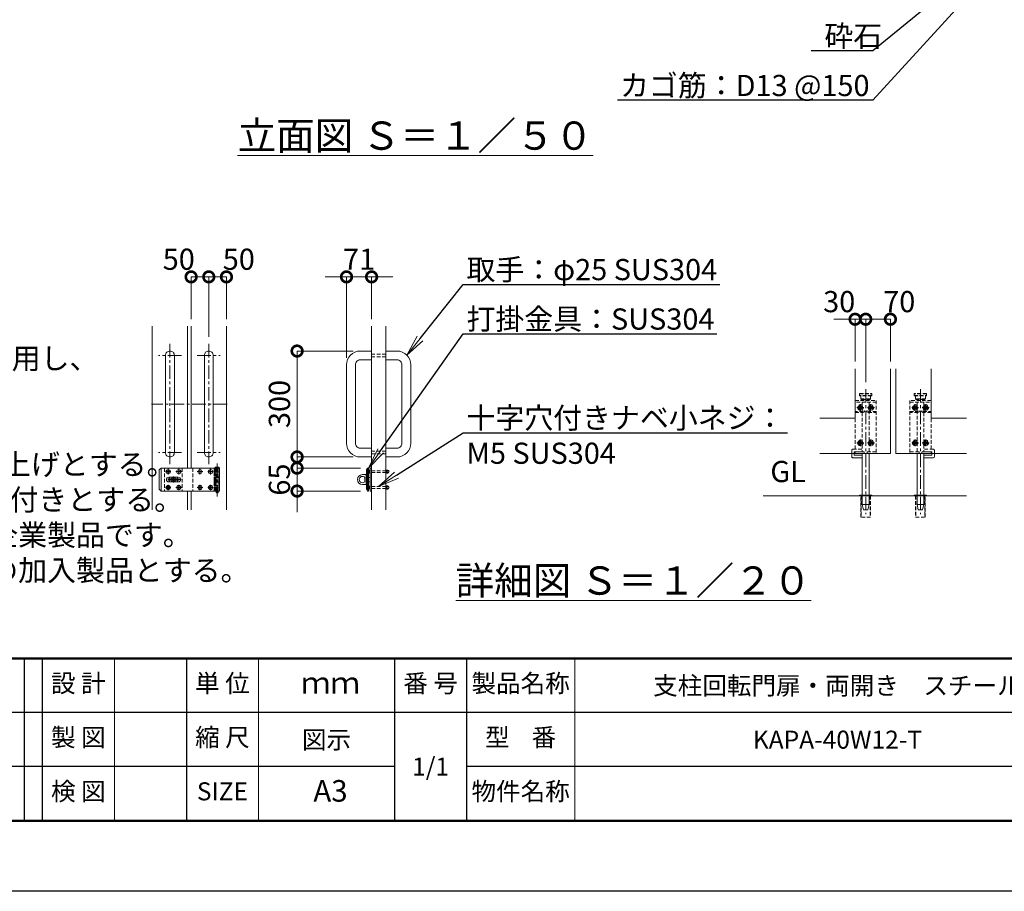
# Model space of a CAD drawing. Extents: x 0 to 21000, y 0 to 14850.
# Drawn here: x 7337 to 14306, y 0 to 6171 of the extents above; entities that cross this region are included whole.
import ezdxf
from ezdxf import colors
from ezdxf.entities.mleader import LeaderData, LeaderLine
from ezdxf.enums import TextEntityAlignment as Align
from ezdxf.math import Vec2, Vec3

# ---------------------------------------------------------------- set-up
doc = ezdxf.new("R2010")
doc.units = 0
doc.header["$MEASUREMENT"] = 0
doc.header["$PDMODE"] = 1
doc.linetypes.add('CENTER', pattern=[50.8, 31.75, -6.35, 6.35, -6.35])
doc.linetypes.add('DASHED', pattern=[19.05, 12.7, -6.35])
doc.layers.get('0').update_dxf_attribs({"linetype": 'CONTINUOUS'})
doc.layers.get('DefPoints').update_dxf_attribs({"linetype": 'CONTINUOUS'})
for name, color, linetype, lineweight in [('FRAM3', 1, 'CONTINUOUS', 50), ('ハッチング', 8, 'CONTINUOUS', 5), ('ボルト・ナット', 8, 'CONTINUOUS', 9), ('基準線', 6, 'CENTER', 18), ('外形線', 7, 'CONTINUOUS', 18), ('寸法線', 3, 'CONTINUOUS', 18), ('文字', 4, 'CONTINUOUS', 18), ('文字引出', 4, 'CONTINUOUS', 18), ('枠線', 7, 'CONTINUOUS', 30), ('細線', 8, 'CONTINUOUS', 5), ('落棒・金具類', 8, 'CONTINUOUS', 9), ('隠れ線', 5, 'DASHED', 18)]:
    doc.layers.add(name, color=color, linetype=linetype, lineweight=lineweight)
doc.styles.get("Standard").update_dxf_attribs({"font": 'TXT.SHX', "bigfont": 'bigfont.shx'})
doc.dimstyles.new('20-50', dxfattribs={"dimscale": 50, "dimtxt": 3, "dimasz": 3, "dimexe": 0, "dimexo": 1, "dimgap": 1, "dimtad": 3, "dimdec": 8, "dimlfac": 0.4, "dimdsep": 46, "dimtxsty": 'Standard', "dimblk": 'DOTSMALL', "dimcen": 0, "dimclrd": 256, "dimclre": 256, "dimclrt": 7, "dimadec": 3, "dimazin": 2, "dimtfac": 1, "dimtdec": 8, "dimtix": 1, "dimtmove": 2, "dimatfit": 2, "dimldrblk": 'OPEN', "dimfxl": 0, "dimtolj": 1, "dimlwd": -1, "dimlwe": -1, "dimarcsym": 0})

# ---------------------------------------------------------------- blocks, each defined once
blk = doc.blocks.new('_OPEN')
at = {"color": 0, "linetype": 'ByBlock'}
for p, q in [((-1, 0.167), (0, 0)), ((0, 0), (-1, -0.167)), ((0, 0), (-1, 0))]:
    blk.add_line(p, q, dxfattribs=at)
blk = doc.blocks.new('_DotSmall')
at = {"layer": 'FRAM3', "color": 0, "const_width": 0.5}
blk.add_lwpolyline([(-0.0625, 0, 1), (0.0625, 0, 1)], format="xyb", close=True, dxfattribs=at)
blk = doc.blocks.new('*D685')
at = {"layer": 'DefPoints', "color": 0}
for p in [(9827.5, 4350), (9827.5, 4000), (9650, 3727.875)]:
    blk.add_point(p, dxfattribs=at)
at = {"layer": '寸法線'}
for p, q in [((9650, 4350), (9500, 4350)), ((9650, 3777.875), (9650, 4350)), ((9650, 4350), (9827.5, 4350)), ((9827.5, 4050), (9827.5, 4350)), ((9827.5, 4350), (9977.5, 4350))]:
    blk.add_line(p, q, dxfattribs=at)
at = {"layer": '寸法線', "xscale": 150, "yscale": 150, "zscale": 150}
blk.add_blockref('_DotSmall', (9650, 4350), dxfattribs=at)
at = {"layer": '寸法線', "xscale": 150, "yscale": 150, "zscale": 150, "rotation": 180}
blk.add_blockref('_DotSmall', (9827.5, 4350), dxfattribs=at)
at = {"layer": '寸法線', "color": 7, "insert": (9738.75, 4475), "char_height": 150, "attachment_point": 5}
blk.add_mtext('\\A1;71', dxfattribs=at)
blk = doc.blocks.new('*D679')
at = {"layer": 'DefPoints', "color": 0}
for p in [(9747.125, 3825), (9300, 3075), (9747.125, 3075)]:
    blk.add_point(p, dxfattribs=at)
at = {"layer": '寸法線'}
for p, q in [((9697.125, 3825), (9300, 3825)), ((9300, 3825), (9300, 3075)), ((9697.125, 3075), (9300, 3075))]:
    blk.add_line(p, q, dxfattribs=at)
at = {"layer": '寸法線', "xscale": 150, "yscale": 150, "zscale": 150}
for p, rotation in [((9300, 3825), 90), ((9300, 3075), 270)]:
    blk.add_blockref('_DotSmall', p, dxfattribs=dict(at, rotation=rotation))
at = {"layer": '寸法線', "color": 7, "insert": (9175, 3450), "char_height": 150, "attachment_point": 5, "rotation": 90}
blk.add_mtext('\\A1;300', dxfattribs=at)
blk = doc.blocks.new('*D680')
at = {"layer": 'DefPoints', "color": 0}
for p in [(9799.6, 2996.3), (9300, 2833.7), (9799.6, 2833.7)]:
    blk.add_point(p, dxfattribs=at)
at = {"layer": '寸法線'}
for p, q in [((9300, 2996.3), (9300, 3146.3)), ((9749.6, 2996.3), (9300, 2996.3)), ((9300, 2996.3), (9300, 2833.7)), ((9749.6, 2833.7), (9300, 2833.7)), ((9300, 2833.7), (9300, 2683.7))]:
    blk.add_line(p, q, dxfattribs=at)
at = {"layer": '寸法線', "xscale": 150, "yscale": 150, "zscale": 150}
for p, rotation in [((9300, 2996.3), 270), ((9300, 2833.7), 90)]:
    blk.add_blockref('_DotSmall', p, dxfattribs=dict(at, rotation=rotation))
at = {"layer": '寸法線', "color": 7, "insert": (9175, 2915), "char_height": 150, "attachment_point": 5, "rotation": 90}
blk.add_mtext('\\A1;65', dxfattribs=at)
blk = doc.blocks.new('*D681')
at = {"layer": 'DefPoints', "color": 0}
for p in [(8675, 4350), (8550, 4000), (8675, 3875)]:
    blk.add_point(p, dxfattribs=at)
at = {"layer": '寸法線'}
for p, q in [((8550, 4050), (8550, 4350)), ((8550, 4350), (8675, 4350)), ((8675, 3925), (8675, 4350))]:
    blk.add_line(p, q, dxfattribs=at)
at = {"layer": '寸法線', "xscale": 150, "yscale": 150, "zscale": 150, "rotation": 180}
blk.add_blockref('_DotSmall', (8550, 4350), dxfattribs=at)
at = {"layer": '寸法線', "xscale": 150, "yscale": 150, "zscale": 150}
blk.add_blockref('_DotSmall', (8675, 4350), dxfattribs=at)
at = {"layer": '寸法線', "color": 7, "insert": (8462.5, 4475), "char_height": 150, "attachment_point": 5}
blk.add_mtext('\\A1;50', dxfattribs=at)
blk = doc.blocks.new('*D682')
at = {"layer": 'DefPoints', "color": 0}
for p in [(8800, 4350), (8800, 4000), (8675, 3875)]:
    blk.add_point(p, dxfattribs=at)
at = {"layer": '寸法線'}
for p, q in [((8675, 3925), (8675, 4350)), ((8675, 4350), (8800, 4350)), ((8800, 4050), (8800, 4350))]:
    blk.add_line(p, q, dxfattribs=at)
at = {"layer": '寸法線', "xscale": 150, "yscale": 150, "zscale": 150, "rotation": 180}
blk.add_blockref('_DotSmall', (8675, 4350), dxfattribs=at)
at = {"layer": '寸法線', "xscale": 150, "yscale": 150, "zscale": 150}
blk.add_blockref('_DotSmall', (8800, 4350), dxfattribs=at)
at = {"layer": '寸法線', "color": 7, "insert": (8887.5, 4475), "char_height": 150, "attachment_point": 5}
blk.add_mtext('\\A1;50', dxfattribs=at)
blk = doc.blocks.new('*D683')
at = {"layer": 'DefPoints', "color": 0}
for p in [(13325, 4050), (13250, 3700), (13325, 3555)]:
    blk.add_point(p, dxfattribs=at)
at = {"layer": '寸法線'}
for p, q in [((13250, 4050), (13100, 4050)), ((13250, 3750), (13250, 4050)), ((13250, 4050), (13325, 4050)), ((13325, 3605), (13325, 4050)), ((13325, 4050), (13475, 4050))]:
    blk.add_line(p, q, dxfattribs=at)
at = {"layer": '寸法線', "xscale": 150, "yscale": 150, "zscale": 150}
blk.add_blockref('_DotSmall', (13250, 4050), dxfattribs=at)
at = {"layer": '寸法線', "xscale": 150, "yscale": 150, "zscale": 150, "rotation": 180}
blk.add_blockref('_DotSmall', (13325, 4050), dxfattribs=at)
at = {"layer": '寸法線', "color": 7, "insert": (13137.5, 4175), "char_height": 150, "attachment_point": 5}
blk.add_mtext('\\A1;30', dxfattribs=at)
blk = doc.blocks.new('*D684')
at = {"layer": 'DefPoints', "color": 0}
for p in [(13500, 4050), (13500, 3700), (13325, 3555)]:
    blk.add_point(p, dxfattribs=at)
at = {"layer": '寸法線'}
for p, q in [((13325, 3605), (13325, 4050)), ((13325, 4050), (13500, 4050)), ((13500, 3750), (13500, 4050))]:
    blk.add_line(p, q, dxfattribs=at)
at = {"layer": '寸法線', "xscale": 150, "yscale": 150, "zscale": 150, "rotation": 180}
blk.add_blockref('_DotSmall', (13325, 4050), dxfattribs=at)
at = {"layer": '寸法線', "xscale": 150, "yscale": 150, "zscale": 150}
blk.add_blockref('_DotSmall', (13500, 4050), dxfattribs=at)
at = {"layer": '寸法線', "color": 7, "insert": (13562.5, 4175), "char_height": 150, "attachment_point": 5}
blk.add_mtext('\\A1;70', dxfattribs=at)
blk = doc.blocks.new('快工房表題欄2')
at = {"layer": 'FRAM3'}
for p, q in [((0, 22.5), (-377.5, 22.5)), ((0, 0), (-377.5, 0))]:
    blk.add_line(p, q, dxfattribs=at)
at = {"layer": 'ハッチング'}
blk.add_line((-245, 22.5), (-245, 0), dxfattribs=at)
at = {"layer": '枠線'}
for p, q in [((-257.5, 22.5), (-257.5, 0)), ((-255, 22.5), (-255, 0)), ((-235, 22.5), (-235, 0)), ((-206.1, 22.5), (-206.1, 0)), ((-196.1, 22.5), (-196.1, 0)), ((-206.1, 15), (-377.5, 15)), ((-196.1, 15), (-206.1, 15)), ((-48.15, 15), (-196.1, 15)), ((-206.1, 7.5), (-377.5, 7.5)), ((-48.15, 7.5), (-196.1, 7.5))]:
    blk.add_line(p, q, dxfattribs=at)
at = {"layer": '細線'}
for p, q in [((-225, 22.5), (-225, 0)), ((-181.1, 22.5), (-181.1, 0))]:
    blk.add_line(p, q, dxfattribs=at)
at = {"layer": '文字', "attachment_point": 5}
for s, insert, char_height, width in [('設 計', (-250, 18.75), 2.5, 10), ('単 位', (-230, 18.75), 2.5, 10), ('番 号', (-201.1, 18.75), 2.5, 10), ('製品名称', (-188.6, 18.75), 2.5, 15), ('ｍｍ', (-215, 18.75), 3, 20), ('製 図', (-250, 11.25), 2.5, 10), ('縮 尺', (-230, 11.25), 2.5, 10), ('型    番', (-188.6, 11.25), 2.5, 15), ('検 図', (-250, 3.75), 2.5, 10), ('A3', (-215, 3.75), 3, 20), ('物件名称', (-188.6, 3.75), 2.5, 15), ('SIZE', (-230, 3.75), 2.5, 10)]:
    blk.add_mtext(s, dxfattribs=dict(at, insert=insert, char_height=char_height, width=width))
at = {"layer": '文字'}
for tag, p in [('設計', (-240, 18.75)), ('製品名称', (-144.63, 18.75)), ('図面番号', (-70.65, 18.75)), ('改定事項１', (-338.28, 11.25)), ('改定年月日１', (-278.28, 11.25)), ('製図', (-240, 11.25)), ('縮尺', (-215, 11.25)), ('型番', (-144.63, 11.25)), ('管理番号', (-70.65, 11.25)), ('改定事項２', (-338.28, 3.75)), ('改定年月日２', (-278.28, 3.75)), ('検図', (-240, 3.75)), ('物件名称', (-144.63, 3.75)), ('年月日', (-70.65, 3.75))]:
    blk.add_attdef(tag, text='', height=2.5, dxfattribs=at).set_placement(p, align=Align.MIDDLE_CENTER)

msp = doc.modelspace()

# ---------------------------------------------------------------- linework, layer by layer
at = {"layer": 'DefPoints'}
msp.add_lwpolyline([(0, 14850), (21000, 14850), (21000, 0), (0, 0)], close=True, dxfattribs=at)
at = {"layer": 'FRAM3'}
msp.add_lwpolyline([(1250, 14350), (20500, 14350), (20500, 500), (1250, 500)], close=True, dxfattribs=at)
at = {"layer": 'ボルト・ナット'}
for points in [[(8388.54139699, 2977.5), (8387.49973032, 2977.5), (8386.45806365, 2977.5, -0.4142135624), (8381.24973032, 2972.29166667), (8381.24973032, 2971.25), (8381.24973032, 2970.20833333, -0.4142135624), (8386.45806365, 2965), (8387.49973032, 2965), (8388.54139699, 2965, -0.4142135624), (8393.74973032, 2970.20833333), (8393.74973032, 2971.25), (8393.74973032, 2972.29166667, -0.4142135624)], [(8463.54139699, 2977.5), (8462.49973032, 2977.5), (8461.45806365, 2977.5, -0.4142135624), (8456.24973032, 2972.29166667), (8456.24973032, 2971.25), (8456.24973032, 2970.20833333, -0.4142135624), (8461.45806365, 2965), (8462.49973032, 2965), (8463.54139699, 2965, -0.4142135624), (8468.74973032, 2970.20833333), (8468.74973032, 2971.25), (8468.74973032, 2972.29166667, -0.4142135624)], [(8613.54139699, 2977.5), (8612.49973032, 2977.5), (8611.45806365, 2977.5, -0.4142135624), (8606.24973032, 2972.29166667), (8606.24973032, 2971.25), (8606.24973032, 2970.20833333, -0.4142135624), (8611.45806365, 2965), (8612.49973032, 2965), (8613.54139699, 2965, -0.4142135624), (8618.74973032, 2970.20833333), (8618.74973032, 2971.25), (8618.74973032, 2972.29166667, -0.4142135624)], [(8688.54139699, 2977.5), (8687.49973032, 2977.5), (8686.45806365, 2977.5, -0.4142135624), (8681.24973032, 2972.29166667), (8681.24973032, 2971.25), (8681.24973032, 2970.20833333, -0.4142135624), (8686.45806365, 2965), (8687.49973032, 2965), (8688.54139699, 2965, -0.4142135624), (8693.74973032, 2970.20833333), (8693.74973032, 2971.25), (8693.74973032, 2972.29166667, -0.4142135624)], [(8388.54139699, 2865), (8387.49973032, 2865), (8386.45806365, 2865, -0.4142135624), (8381.24973032, 2859.79166667), (8381.24973032, 2858.75), (8381.24973032, 2857.70833333, -0.4142135624), (8386.45806365, 2852.5), (8387.49973032, 2852.5), (8388.54139699, 2852.5, -0.4142135624), (8393.74973032, 2857.70833333), (8393.74973032, 2858.75), (8393.74973032, 2859.79166667, -0.4142135624)], [(8463.54139699, 2865), (8462.49973032, 2865), (8461.45806365, 2865, -0.4142135624), (8456.24973032, 2859.79166667), (8456.24973032, 2858.75), (8456.24973032, 2857.70833333, -0.4142135624), (8461.45806365, 2852.5), (8462.49973032, 2852.5), (8463.54139699, 2852.5, -0.4142135624), (8468.74973032, 2857.70833333), (8468.74973032, 2858.75), (8468.74973032, 2859.79166667, -0.4142135624)], [(8613.54139699, 2865), (8612.49973032, 2865), (8611.45806365, 2865, -0.4142135624), (8606.24973032, 2859.79166667), (8606.24973032, 2858.75), (8606.24973032, 2857.70833333, -0.4142135624), (8611.45806365, 2852.5), (8612.49973032, 2852.5), (8613.54139699, 2852.5, -0.4142135624), (8618.74973032, 2857.70833333), (8618.74973032, 2858.75), (8618.74973032, 2859.79166667, -0.4142135624)], [(8688.54139699, 2865), (8687.49973032, 2865), (8686.45806365, 2865, -0.4142135624), (8681.24973032, 2859.79166667), (8681.24973032, 2858.75), (8681.24973032, 2857.70833333, -0.4142135624), (8686.45806365, 2852.5), (8687.49973032, 2852.5), (8688.54139699, 2852.5, -0.4142135624), (8693.74973032, 2857.70833333), (8693.74973032, 2858.75), (8693.74973032, 2859.79166667, -0.4142135624)]]:
    msp.add_lwpolyline(points, format="xyb", close=True, dxfattribs=at)
at = {"layer": 'ボルト・ナット', "extrusion": (0, 0, -1)}
for centre in [(-13287.5, 3424.99975), (-13362.5, 3424.99975), (-13675, 3424.99975), (-13750, 3424.99975), (-13287.5, 3174.99975), (-13362.5, 3174.99975), (-13675, 3174.99975), (-13750, 3174.99975)]:
    msp.add_circle(centre, 10.5, dxfattribs=at)
at = {"layer": 'ボルト・ナット'}
for centre in [(8387.49973032, 2971.25), (8462.49973032, 2971.25), (8612.49973032, 2971.25), (8687.49973032, 2971.25), (8387.49973032, 2858.75), (8462.49973032, 2858.75), (8612.49973032, 2858.75), (8687.49973032, 2858.75)]:
    msp.add_circle(centre, 14.75, dxfattribs=at)
at = {"layer": '基準線', "ltscale": 3}
for p, q in [((8400, 3875), (8400, 3025)), ((8675, 3875), (8675, 3025)), ((8481.25, 3793.75), (8318.75, 3793.75)), ((8593.75, 3793.75), (8756.25, 3793.75)), ((13325, 3555), (13325, 2670)), ((13712.5, 3555), (13712.5, 2670)), ((8806.25, 3450), (8268.75, 3450)), ((13263.125, 3424.99975), (13311.875, 3424.99975)), ((13287.5, 3449.37475), (13287.5, 3400.62475)), ((13338.125, 3424.99975), (13386.875, 3424.99975)), ((13362.5, 3449.37475), (13362.5, 3400.62475)), ((13699.375, 3424.99975), (13650.625, 3424.99975)), ((13675, 3449.37475), (13675, 3400.62475)), ((13774.375, 3424.99975), (13725.625, 3424.99975)), ((13750, 3449.37475), (13750, 3400.62475)), ((13263.125, 3174.99975), (13311.875, 3174.99975)), ((13287.5, 3199.37475), (13287.5, 3150.62475)), ((13338.125, 3174.99975), (13386.875, 3174.99975)), ((13362.5, 3199.37475), (13362.5, 3150.62475)), ((13699.375, 3174.99975), (13650.625, 3174.99975)), ((13675, 3199.37475), (13675, 3150.62475)), ((13774.375, 3174.99975), (13725.625, 3174.99975)), ((13750, 3199.37475), (13750, 3150.62475)), ((8481.25, 3106.25), (8318.75, 3106.25)), ((8593.75, 3106.25), (8756.25, 3106.25)), ((8735, 3028.750025), (8735, 2796.250025)), ((8367.74973032, 2971.25), (8407.24973032, 2971.25)), ((8387.49973032, 2991), (8387.49973032, 2951.5)), ((8425, 2893.750025), (8425, 2936.250025)), ((8442.74973032, 2971.25), (8482.24973032, 2971.25)), ((8462.49973032, 2991), (8462.49973032, 2951.5)), ((8592.74973032, 2971.25), (8632.24973032, 2971.25)), ((8612.49973032, 2991), (8612.49973032, 2951.5)), ((8667.74973032, 2971.25), (8707.24973032, 2971.25)), ((8687.49973032, 2991), (8687.49973032, 2951.5)), ((8367.74973032, 2858.75), (8407.24973032, 2858.75)), ((8480, 2915), (8370, 2915)), ((8387.49973032, 2878.5), (8387.49973032, 2839)), ((8442.74973032, 2858.75), (8482.24973032, 2858.75)), ((8462.49973032, 2878.5), (8462.49973032, 2839)), ((8592.74973032, 2858.75), (8632.24973032, 2858.75)), ((8612.49973032, 2878.5), (8612.49973032, 2839)), ((8667.74973032, 2858.75), (8707.24973032, 2858.75)), ((8687.49973032, 2878.5), (8687.49973032, 2839))]:
    msp.add_line(p, q, dxfattribs=at)
at = {"layer": '外形線'}
for p, q in [((8275, 4000), (8275, 2700)), ((8525, 4000), (8525, 2996.25)), ((8550, 4000), (8550, 2996.25)), ((8800, 4000), (8800, 2700)), ((8525, 2833.75), (8525, 2700)), ((8550, 2833.75), (8550, 2700)), ((12600, 2800), (14037.5, 2800))]:
    msp.add_line(p, q, dxfattribs=at)
for points in [[(9827.5, 2700), (9827.5, 4000)], [(9927.5, 4000), (9927.5, 2700)], [(13250, 3700), (13250, 3350), (13000, 3350)], [(13500, 3700), (13500, 3100), (13000, 3100)], [(13537.5, 3700), (13537.5, 3100), (14037.5, 3100)], [(13787.5, 3700), (13787.5, 3350), (14037.5, 3350)]]:
    msp.add_lwpolyline(points, dxfattribs=at)
for points in [[(8400, 3825), (8400, 3825, 0.4142135624), (8368.75, 3793.75), (8368.75, 3106.25, 0.4142135624), (8400, 3075), (8400, 3075, 0.4142135624), (8431.25, 3106.25), (8431.25, 3793.75, 0.4142135624)], [(8675, 3825), (8675, 3825, -0.4142135624), (8706.25, 3793.75), (8706.25, 3106.25, -0.4142135624), (8675, 3075), (8675, 3075, -0.4142135624), (8643.75, 3106.25), (8643.75, 3793.75, -0.4142135624)]]:
    msp.add_lwpolyline(points, format="xyb", close=True, dxfattribs=at)
for points in [[(9827.5, 3825), (9747.125, 3825, 0.4142135624), (9650, 3727.875), (9650, 3172.125, 0.4142135624), (9747.125, 3075), (9827.5, 3075)], [(9927.5, 3825), (10007.875, 3825, -0.4142135624), (10105, 3727.875), (10105, 3172.125, -0.4142135624), (10007.875, 3075), (9927.5, 3075)], [(9827.5, 3762.5), (9747.125, 3762.5, 0.4142135624), (9712.5, 3727.875), (9712.5, 3172.125, 0.4142135624), (9747.125, 3137.5), (9827.5, 3137.5)], [(9927.5, 3762.5), (10007.875, 3762.5, -0.4142135624), (10042.5, 3727.875), (10042.5, 3172.125, -0.4142135624), (10007.875, 3137.5), (9927.5, 3137.5)]]:
    msp.add_lwpolyline(points, format="xyb", dxfattribs=at)
for points in [[(13281.25, 2804.99975), (13368.75, 2804.99975), (13368.75, 2800), (13281.25, 2800)], [(13756.25, 2804.99975), (13668.75, 2804.99975), (13668.75, 2800), (13756.25, 2800)]]:
    msp.add_lwpolyline(points, close=True, dxfattribs=at)
at = {"layer": '落棒・金具類'}
for p, q in [((8337.5, 2996.250025), (8337.5, 2833.750025)), ((8712.5, 2966.250025), (8750, 2966.250025)), ((8712.5, 2933.750025), (8712.5, 2896.250025)), ((8720, 2996.250025), (8720, 2966.250025)), ((8720, 2930.000025), (8720, 2900.000025)), ((9792.3236191, 2930), (9790, 2930)), ((9797.5, 2983.75), (9792.3236191, 2983.75)), ((9805, 2996.25), (9797.5, 2983.75)), ((9797.5, 2983.75), (9797.5, 2846.25)), ((9817.5, 2930), (9805, 2930)), ((9932.75, 2959.75), (9932.75, 2982.75)), ((9932.75, 2977.5), (9942.75, 2977.5)), ((9932.75, 2965), (9942.75, 2965)), ((8750, 2863.750025), (8712.5, 2863.750025)), ((8720, 2863.750025), (8720, 2833.750025)), ((9792.3236191, 2900), (9790, 2900)), ((9817.5, 2900), (9805, 2900)), ((9932.75, 2847.249925), (9932.75, 2870.249925)), ((9932.75, 2864.999925), (9942.75, 2864.999925)), ((9792.3236191, 2846.25), (9797.5, 2846.25)), ((9805, 2833.749925), (9797.5, 2846.25)), ((9932.75, 2852.499925), (9942.75, 2852.499925)), ((13348.75, 2737.49975), (13301.25, 2737.49975)), ((13688.75, 2737.49975), (13736.25, 2737.49975))]:
    msp.add_line(p, q, dxfattribs=at)
for points in [[(13301.25, 3070), (13233.75, 3070, -0.4142135624), (13226.25, 3077.5), (13226.25, 3100)], [(13736.25, 3070), (13803.75, 3070, 0.4142135624), (13811.25, 3077.5), (13811.25, 3100)], [(8727.5, 2833.750025), (8727.5, 2826.250025, 0.4142135624), (8732.5, 2821.250025), (8737.5, 2821.250025, 0.4142135624), (8742.5, 2826.250025), (8742.5, 2833.750025)]]:
    msp.add_lwpolyline(points, format="xyb", dxfattribs=at)
for points in [[(13243.75, 3100), (13243.75, 3087.5), (13301.25, 3087.5)], [(13301.25, 3100.00025), (13301.25, 2737.5), (13310, 2700), (13340, 2700), (13348.75, 2737.5), (13348.75, 3100.00025)], [(13736.25, 3100.00025), (13736.25, 2737.5), (13727.5, 2700), (13697.5, 2700), (13688.75, 2737.5), (13688.75, 3100.00025)], [(13793.75, 3100), (13793.75, 3087.5), (13736.25, 3087.5)], [(8712.5, 2996.250025), (8337.5, 2996.250025), (8325, 2983.750025), (8325, 2846.250025), (8337.5, 2833.750025), (8712.5, 2833.750025)], [(8712.5, 2966.250025), (8712.5, 2996.250025), (8750, 2996.250025), (8750, 2933.750025), (8712.5, 2933.750025)], [(8712.5, 2900.000025), (8750, 2900.000025), (8750, 2930.000025), (8712.5, 2930.000025)], [(9929.5, 2959.75), (9942.75, 2959.75), (9942.75, 2982.75), (9929.5, 2982.75)], [(8712.5, 2863.750025), (8712.5, 2833.750025), (8750, 2833.750025), (8750, 2896.250025), (8712.5, 2896.250025)], [(9929.5, 2847.249925), (9942.75, 2847.249925), (9942.75, 2870.249925), (9929.5, 2870.249925)]]:
    msp.add_lwpolyline(points, dxfattribs=at)
for points in [[(8721.25, 2998.750025), (8721.25, 3001.250025, -0.4142135624), (8723.75, 3003.750025), (8746.25, 3003.750025, -0.4142135624), (8748.75, 3001.250025), (8748.75, 2998.750025, -0.4142135624), (8746.25, 2996.250025), (8723.75, 2996.250025, -0.4142135624)], [(8391.25, 2931.250025), (8458.75, 2931.250025, -1), (8458.75, 2898.750025), (8391.25, 2898.750025, -1)], [(9785, 2950), (9762.5, 2950, 1), (9762.5, 2880), (9785, 2880, 0.4142135624), (9790, 2885), (9790, 2945, 0.4142135624)], [(9779.27050983, 2930, 2.6180339887), (9779.27050983, 2900)]]:
    msp.add_lwpolyline(points, format="xyb", close=True, dxfattribs=at)
for points in [[(9799.5680628, 2833.749925), (9792.3236191, 2846.25), (9792.3236191, 2983.75), (9799.5680628, 2996.25), (9805, 2996.25), (9805, 2833.749925)], [(9817.5, 2958.75), (9815.5, 2958.75), (9815.5, 2983.75), (9817.5, 2983.75)], [(9827.5, 2996.2499625), (9817.5, 2996.2499625), (9817.5, 2833.7499625), (9827.5, 2833.7499625)], [(9927.5, 2958.75), (9929.5, 2958.75), (9929.5, 2983.75), (9927.5, 2983.75)], [(8459.999975, 2910), (8459.999975, 2920), (8389.999975, 2920), (8389.999975, 2910)], [(9817.5, 2846.249925), (9815.5, 2846.249925), (9815.5, 2871.249925), (9817.5, 2871.249925)], [(9927.5, 2846.249925), (9929.5, 2846.249925), (9929.5, 2871.249925), (9927.5, 2871.249925)]]:
    msp.add_lwpolyline(points, close=True, dxfattribs=at)
for radius, start, end in [(31.25, 148.6677485023, 170.7931502136), (15, 19.471119349, 160.528880651), (31.25, 9.2068497864, 31.3322514977), (31.25, 189.2069426551, 211.3322514977), (15, 199.4713219202, 340.5286780798), (31.25, 328.6677485023, 350.7930573449)]:
    msp.add_arc((8425, 2915.000025), radius, start, end, dxfattribs=at)
for centre, major_axis, ratio in [((9815.5, 2971.25), (0, -11.25), 0.7333333333), ((9942.75, 2971.25), (0, 10), 0.875), ((9815.5, 2858.749925), (0, -11.25), 0.7333333333), ((9942.75, 2858.749925), (0, 10), 0.875)]:
    msp.add_ellipse(centre, major_axis=major_axis, ratio=ratio, start_param=3.1415926536, end_param=6.2831853072, dxfattribs=at)
at = {"layer": '隠れ線', "ltscale": 2}
for p, q in [((9927.5, 3803.75), (9827.5, 3803.75)), ((9927.5, 3783.75), (9827.5, 3783.75)), ((13281.25, 3522.5), (13368.75, 3522.5)), ((13368.75, 3510), (13281.25, 3510)), ((13290, 3487.5), (13360, 3487.5)), ((13756.25, 3522.5), (13668.75, 3522.5)), ((13668.75, 3510), (13756.25, 3510)), ((13747.5, 3487.5), (13677.5, 3487.5)), ((13400, 3462.5), (13250, 3462.5)), ((13637.5, 3462.5), (13787.5, 3462.5)), ((9927.5, 3116.25), (9827.5, 3116.25)), ((9927.5, 3096.25), (9827.5, 3096.25)), ((8362.49973032, 2996.250025), (8362.49973032, 2833.750025)), ((8487.49973032, 2996.250025), (8487.49973032, 2833.750025)), ((8562.49973032, 2996.250025), (8562.49973032, 2833.750025)), ((8712.5, 2966.250025), (8712.5, 2933.750025)), ((8720, 2966.250025), (8720, 2933.750025)), ((8727.5, 2996.250025), (8727.5, 2933.750025)), ((8727.5, 2930.000025), (8727.5, 2900.000025)), ((8742.5, 2996.250025), (8742.5, 2933.750025)), ((8742.5, 2930.000025), (8742.5, 2900.000025)), ((9827.5, 2977.5), (9927.5, 2977.5)), ((9827.5, 2965), (9927.5, 2965)), ((8712.5, 2896.250025), (8712.5, 2863.750025)), ((8720, 2896.250025), (8720, 2863.750025)), ((8727.5, 2896.250025), (8727.5, 2833.750025)), ((8742.5, 2896.250025), (8742.5, 2833.750025)), ((9827.5, 2864.999925), (9927.5, 2864.999925)), ((9827.5, 2852.499925), (9927.5, 2852.499925)), ((13293.5, 2800), (13293.5, 2648.25)), ((13356.5, 2800), (13356.5, 2648.25)), ((13681, 2800), (13681, 2648.25)), ((13744, 2800), (13744, 2648.25))]:
    msp.add_line(p, q, dxfattribs=at)
for points in [[(13281.25, 3522.5), (13283.75, 3525), (13366.25, 3525), (13368.75, 3522.5), (13368.75, 3510), (13366.25, 3507.5), (13283.75, 3507.5), (13281.25, 3510)], [(13756.25, 3522.5), (13753.75, 3525), (13671.25, 3525), (13668.75, 3522.5), (13668.75, 3510), (13671.25, 3507.5), (13753.75, 3507.5), (13756.25, 3510)], [(13291.83012702, 3432.49975), (13283.16987298, 3432.49975), (13278.83974596, 3424.99975), (13283.16987298, 3417.49975), (13291.83012702, 3417.49975), (13296.16025404, 3424.99975)], [(13366.83012702, 3432.49975), (13358.16987298, 3432.49975), (13353.83974596, 3424.99975), (13358.16987298, 3417.49975), (13366.83012702, 3417.49975), (13371.16025404, 3424.99975)], [(13670.66987298, 3432.49975), (13679.33012702, 3432.49975), (13683.66025404, 3424.99975), (13679.33012702, 3417.49975), (13670.66987298, 3417.49975), (13666.33974596, 3424.99975)], [(13745.66987298, 3432.49975), (13754.33012702, 3432.49975), (13758.66025404, 3424.99975), (13754.33012702, 3417.49975), (13745.66987298, 3417.49975), (13741.33974596, 3424.99975)], [(13291.83012702, 3182.49975), (13283.16987298, 3182.49975), (13278.83974596, 3174.99975), (13283.16987298, 3167.49975), (13291.83012702, 3167.49975), (13296.16025404, 3174.99975)], [(13366.83012702, 3182.49975), (13358.16987298, 3182.49975), (13353.83974596, 3174.99975), (13358.16987298, 3167.49975), (13366.83012702, 3167.49975), (13371.16025404, 3174.99975)], [(13670.66987298, 3182.49975), (13679.33012702, 3182.49975), (13683.66025404, 3174.99975), (13679.33012702, 3167.49975), (13670.66987298, 3167.49975), (13666.33974596, 3174.99975)], [(13745.66987298, 3182.49975), (13754.33012702, 3182.49975), (13758.66025404, 3174.99975), (13754.33012702, 3167.49975), (13745.66987298, 3167.49975), (13741.33974596, 3174.99975)], [(13250, 3112.5), (13315, 3112.5), (13315, 3100), (13250, 3100)], [(13787.5, 3112.5), (13722.5, 3112.5), (13722.5, 3100), (13787.5, 3100)]]:
    msp.add_lwpolyline(points, close=True, dxfattribs=at)
for points in [[(13290, 3507.5), (13290, 3487.5), (13295, 3482.5), (13355, 3482.5), (13360, 3487.5), (13360, 3507.5)], [(13747.5, 3507.5), (13747.5, 3487.5), (13742.5, 3482.5), (13682.5, 3482.5), (13677.5, 3487.5), (13677.5, 3507.5)], [(13250, 3130), (13250, 3475), (13400, 3475), (13400, 3100), (13335, 3100), (13335, 3112.5), (13400, 3112.5)], [(13301.25, 3482.5), (13301.25, 3475)], [(13301.25, 3462.5), (13301.25, 3397.49975)], [(13348.75, 3475), (13348.75, 3482.5)], [(13348.75, 3397.49975), (13348.75, 3462.5)], [(13787.5, 3130), (13787.5, 3475), (13637.5, 3475), (13637.5, 3100), (13702.5, 3100), (13702.5, 3112.5), (13637.5, 3112.5)], [(13688.75, 3475), (13688.75, 3482.5)], [(13688.75, 3397.49975), (13688.75, 3462.5)], [(13736.25, 3482.5), (13736.25, 3475)], [(13736.25, 3462.5), (13736.25, 3397.49975)], [(13250, 3389.99975), (13307.36067978, 3389.99975), (13318.41640787, 3395.52761404), (13315.0623059, 3402.23581798), (13305.59016994, 3397.49975), (13250, 3397.49975)], [(13301.25, 3389.99975), (13301.25, 3112.5)], [(13400, 3397.49975), (13344.40983006, 3397.49975), (13334.9376941, 3402.23581798), (13331.58359214, 3395.52761404), (13342.63932023, 3389.99975), (13400, 3389.99975)], [(13348.75, 3112.5), (13348.75, 3389.99975)], [(13637.5, 3397.49975), (13693.09016994, 3397.49975), (13702.5623059, 3402.23581798), (13705.91640787, 3395.52761404), (13694.86067978, 3389.99975), (13637.5, 3389.99975)], [(13688.75, 3112.5), (13688.75, 3389.99975)], [(13787.5, 3389.99975), (13730.13932023, 3389.99975), (13719.08359214, 3395.52761404), (13722.4376941, 3402.23581798), (13731.90983006, 3397.49975), (13787.5, 3397.49975)], [(13736.25, 3389.99975), (13736.25, 3112.5)], [(13301.25, 3112.5), (13243.75, 3112.5), (13243.75, 3100)], [(13736.25, 3112.5), (13793.75, 3112.5), (13793.75, 3100)], [(13359, 2800), (13359, 2648.25), (13291, 2648.25), (13291, 2800)], [(13678.5, 2800), (13678.5, 2648.25), (13746.5, 2648.25), (13746.5, 2800)]]:
    msp.add_lwpolyline(points, dxfattribs=at)
for points in [[(13226.25, 3100), (13226.25, 3122.5, -0.4142135624), (13233.75, 3130), (13301.25, 3130)], [(13811.25, 3100), (13811.25, 3122.5, 0.4142135624), (13803.75, 3130), (13736.25, 3130)]]:
    msp.add_lwpolyline(points, format="xyb", dxfattribs=at)
at = {"layer": '隠れ線', "ltscale": 2, "extrusion": (0, 0, -1)}
for centre, radius in [((-13287.5, 3424.99975), 19.375), ((-13287.5, 3424.99975), 16.25), ((-13362.5, 3424.99975), 19.375), ((-13362.5, 3424.99975), 16.25), ((-13675, 3424.99975), 19.375), ((-13675, 3424.99975), 16.25), ((-13750, 3424.99975), 19.375), ((-13750, 3424.99975), 16.25), ((-13287.5, 3174.99975), 19.375), ((-13287.5, 3174.99975), 16.25), ((-13362.5, 3174.99975), 19.375), ((-13362.5, 3174.99975), 16.25), ((-13675, 3174.99975), 19.375), ((-13675, 3174.99975), 16.25), ((-13750, 3174.99975), 19.375), ((-13750, 3174.99975), 16.25)]:
    msp.add_circle(centre, radius, dxfattribs=at)
at = {"layer": '隠れ線', "ltscale": 2}
for centre in [(13287.5, 3424.99975), (13362.5, 3424.99975), (13675, 3424.99975), (13750, 3424.99975), (13287.5, 3174.99975), (13362.5, 3174.99975), (13675, 3174.99975), (13750, 3174.99975)]:
    msp.add_circle(centre, 8.66025404, dxfattribs=at)

# ---------------------------------------------------------------- block references
at = {"layer": '枠線'}
ref = msp.add_blockref('快工房表題欄2', (20500, 500), dxfattribs=dict(at, xscale=50.99337748344347, yscale=50.99337748344347, zscale=50.99337748344347))
ref.add_attrib('縮尺', '図示', dxfattribs={"layer": '文字', "height": 127.483443709}).set_placement((9508.2781457, 1073.67549669), align=Align.MIDDLE_CENTER)
ref.add_attrib('番号', '1/1', dxfattribs={"layer": '文字', "height": 127.483443709}).set_placement((10245.03311258, 882.45033113), align=Align.MIDDLE_CENTER)
ref.add_attrib('製品名称', '支柱回転門扉・両開き\u3000スチール', dxfattribs={"layer": '文字', "height": 127.4834437086}).set_placement((13125, 1456.12582781), align=Align.MIDDLE_CENTER)
ref.add_attrib('型番', 'KAPA-40W12-T', dxfattribs={"layer": '文字', "height": 127.4834437086}).set_placement((13125, 1073.67549669), align=Align.MIDDLE_CENTER)

# ---------------------------------------------------------------- texts
at = {"layer": '文字'}
for s, insert, char_height, attachment_point in [('{\\L立面図 Ｓ＝１／５０}', (10137.5, 5350), 200, 5), ('・鋼材は亜鉛メッキ済鋼管もしくは電気亜鉛メッキ処理材を使用し、\\P{\\H0.66667x;\u3000}メッキ見え掛かり部はアクリル樹脂塗料焼付塗装仕上げとする\\P{\\H0.46667x;\u3000}（取手・打掛金具・落棒を除く）。\\P・取手・打掛金具は＃400研磨仕上げとし、落棒は電解研磨仕上げとする。\\P・回転方向指定機能（反対側回転角度2°以内）レベル調整機構付きとする。\\P※ 本製品は、（一社）日本公園施設業協会SP・SPL表示認定企業製品です。\\P※ 本製品は、（一社）日本公園施設業協会団体賠償責任保険の加入製品とする。\\P※ 本製品の設計図面の変更、模倣を禁止いたします。', (1550, 1947.35099338), 150, 7), ('GL', (12650, 2850), 150, 7), ('{\\L詳細図 Ｓ＝１／２０}', (11681.25, 2200), 200, 5)]:
    msp.add_mtext(s, dxfattribs=dict(at, insert=insert, char_height=char_height, attachment_point=attachment_point))

# ---------------------------------------------------------------- dimensions: what is measured, and where the dimension line sits
at = {"layer": '寸法線'}
for base, p1, p2, picture, middle in [((8675.0000000001, 4350), (8550.0000000001, 4000), (8675.0000000001, 3875.0000000001), '*D681', (8462.5000000001, 4475)), ((8800.0000000001, 4350), (8675.0000000001, 3875.0000000001), (8800.0000000001, 4000), '*D682', (8887.5000000001, 4475)), ((13325.0000000001, 4050), (13250.0000000001, 3700), (13325.0000000001, 3555), '*D683', (13137.5000000001, 4175)), ((13500.0000000001, 4050), (13325.0000000001, 3555), (13500.0000000001, 3700), '*D684', (13562.5000000001, 4175))]:
    dim = msp.add_linear_dim(base=base, p1=p1, p2=p2, dimstyle='20-50', dxfattribs=at)
    dim.commit()
    dim.dimension.update_dxf_attribs({"geometry": picture, "text_midpoint": middle, "dimtype": 160})
dim = msp.add_linear_dim(base=(9827.5000000001, 4350), p1=(9650.0000000001, 3727.8750000001), p2=(9827.5000000001, 4000), dimstyle='20-50', dxfattribs=at)
dim.commit()
dim.dimension.update_dxf_attribs({"geometry": '*D685', "text_midpoint": (9738.7500000001, 4475)})
dim = msp.add_linear_dim(base=(9300.0000000005, 3075), p1=(9747.1250000001, 3825), p2=(9747.1250000001, 3075), angle=90, dimstyle='20-50', dxfattribs=at)
dim.commit()
dim.dimension.update_dxf_attribs({"geometry": '*D679', "text_midpoint": (9175.0000000005, 3450)})
dim = msp.add_linear_dim(base=(9300, 2833.749925), p1=(9799.5680628, 2996.25), p2=(9799.5680628, 2833.749925), angle=90, dimstyle='20-50', override={"dimdec": 1}, dxfattribs=at)
dim.commit()
dim.dimension.update_dxf_attribs({"geometry": '*D680', "text_midpoint": (9175, 2914.9999625)})

# ---------------------------------------------------------------- leaders
at = {"layer": '文字引出'}
ml = msp.add_multileader_mtext('Standard', dxfattribs=at)
ml.set_content('{\\C7;カゴ筋：D13 @150}', color=256)
ml.set_leader_properties()
ml.set_arrow_properties(name='OPEN')
ml.build(insert=Vec2(0, 0))
ml.multileader.update_dxf_attribs({"text_left_attachment_type": 6, "text_right_attachment_type": 6, "dogleg_length": 0.36, "arrow_head_size": 150, "scale": 50})
ctx = ml.context
ctx.base_point, ctx.scale, ctx.char_height, ctx.arrow_head_size, ctx.landing_gap_size, ctx.plane_origin = Vec3(11673, 5600), 50, 150, 150, 4.5, Vec3(16586.92187363, 7419.3319265)
ctx.left_attachment, ctx.right_attachment, ctx.text_align_type = 6, 6, 2
notes = []
notes.append((ctx, [(0, (1, 1, 0), (13375, 5600), (-1, 0), 18, [(0, [(14275, 6587)], 0, [])])]))
ctx.mtext.insert, ctx.mtext.alignment, ctx.mtext.flow_direction = Vec3(13352.5, 5780), 3, 5
ml = msp.add_multileader_mtext('Standard', dxfattribs=at)
ml.set_content('{\\C7;砕石}', color=256)
ml.set_leader_properties()
ml.set_arrow_properties(name='OPEN')
ml.build(insert=Vec2(0, 0))
ml.multileader.update_dxf_attribs({"text_left_attachment_type": 6, "text_right_attachment_type": 6, "dogleg_length": 0.36, "arrow_head_size": 150, "scale": 50})
ctx = ml.context
ctx.base_point, ctx.scale, ctx.char_height, ctx.arrow_head_size, ctx.landing_gap_size, ctx.plane_origin = Vec3(13028, 5950), 50, 150, 150, 4.5, Vec3(11564.9393698, 6571.10900007)
ctx.left_attachment, ctx.right_attachment = 6, 6
notes.append((ctx, [(1, (1, 1, 0), (13375, 5950), (-1, 0), 18, [(0, [(13925, 6400)], 0, [])])]))
ctx.mtext.insert, ctx.mtext.flow_direction = Vec3(13032.5, 6130), 5
ml = msp.add_multileader_mtext('Standard', dxfattribs=at)
ml.set_content('\\A1;{\\C7;取手：φ25 SUS304}', color=256)
ml.set_leader_properties()
ml.set_arrow_properties(name='OPEN')
ml.build(insert=Vec2(0, 0))
ml.multileader.update_dxf_attribs({"text_left_attachment_type": 6, "text_right_attachment_type": 6, "dogleg_length": 0.36, "arrow_head_size": 150, "scale": 50})
ctx = ml.context
ctx.base_point, ctx.scale, ctx.char_height, ctx.arrow_head_size, ctx.landing_gap_size, ctx.plane_origin = Vec3(10494.55274612, 4296.55274612), 50, 150, 150, 4.5, Vec3(14089.69631072, 4609.05274612)
ctx.left_attachment, ctx.right_attachment = 6, 6
notes.append((ctx, [(1, (1, 1, 0), (10476.55274612, 4296.55274612), (1, 0), 18, [(0, [(10076.55274612, 3796.55274612)], 0, [])])]))
ctx.mtext.insert, ctx.mtext.flow_direction = Vec3(10499.05274612, 4476.55274612), 5
ml = msp.add_multileader_mtext('Standard', dxfattribs=at)
ml.set_content('\\A1;{\\C7;打掛金具：SUS304}', color=256)
ml.set_leader_properties()
ml.set_arrow_properties(name='OPEN')
ml.build(insert=Vec2(0, 0))
ml.multileader.update_dxf_attribs({"text_left_attachment_type": 6, "text_right_attachment_type": 6, "dogleg_length": 0.36, "arrow_head_size": 150, "scale": 50})
ctx = ml.context
ctx.base_point, ctx.scale, ctx.char_height, ctx.arrow_head_size, ctx.landing_gap_size, ctx.plane_origin = Vec3(10494.55274612, 3946.55274612), 50, 150, 150, 4.5, Vec3(14089.69631072, 4359.05274612)
ctx.left_attachment, ctx.right_attachment = 6, 6
notes.append((ctx, [(1, (1, 1, 0), (10476.55274612, 3946.55274612), (1, 0), 18, [(0, [(9805, 2996.25)], 0, [])])]))
ctx.mtext.insert, ctx.mtext.flow_direction = Vec3(10499.05274612, 4126.55274612), 5
ml = msp.add_multileader_mtext('Standard', dxfattribs=at)
ml.set_content('\\A1;{\\C7;十字穴付きナベ小ネジ：\\PM5 SUS304}', color=256)
ml.set_leader_properties()
ml.set_arrow_properties(name='OPEN')
ml.build(insert=Vec2(0, 0))
ml.multileader.update_dxf_attribs({"text_left_attachment_type": 6, "text_right_attachment_type": 6, "dogleg_length": 0.36, "arrow_head_size": 150, "scale": 50})
ctx = ml.context
ctx.base_point, ctx.scale, ctx.char_height, ctx.arrow_head_size, ctx.landing_gap_size, ctx.plane_origin = Vec3(10494.55274612, 3246.55274612), 50, 150, 150, 4.5, Vec3(14089.69631072, 3859.05274612)
ctx.left_attachment, ctx.right_attachment = 6, 6
notes.append((ctx, [(1, (1, 1, 0), (10476.55274612, 3246.55274612), (1, 0), 18, [(0, [(9877.5, 2864.999925)], 0, [])])]))
ctx.mtext.insert, ctx.mtext.flow_direction = Vec3(10499.05274612, 3426.55274612), 5
for ctx, leaders in notes:
    for number, flags, end, landing, length, lines in leaders:
        leader = LeaderData()
        leader.index, (leader.has_last_leader_line, leader.has_dogleg_vector, leader.attachment_direction) = number, flags
        leader.last_leader_point, leader.dogleg_vector, leader.dogleg_length = Vec3(end), Vec3(landing), length
        for number, points, colour, breaks in lines:
            line = LeaderLine()
            line.index, line.vertices, line.color, line.breaks = number, Vec3.list(points), colors.encode_raw_color(colour), breaks
            leader.lines.append(line)
        ctx.leaders.append(leader)

doc.saveas('drawing.dxf')
